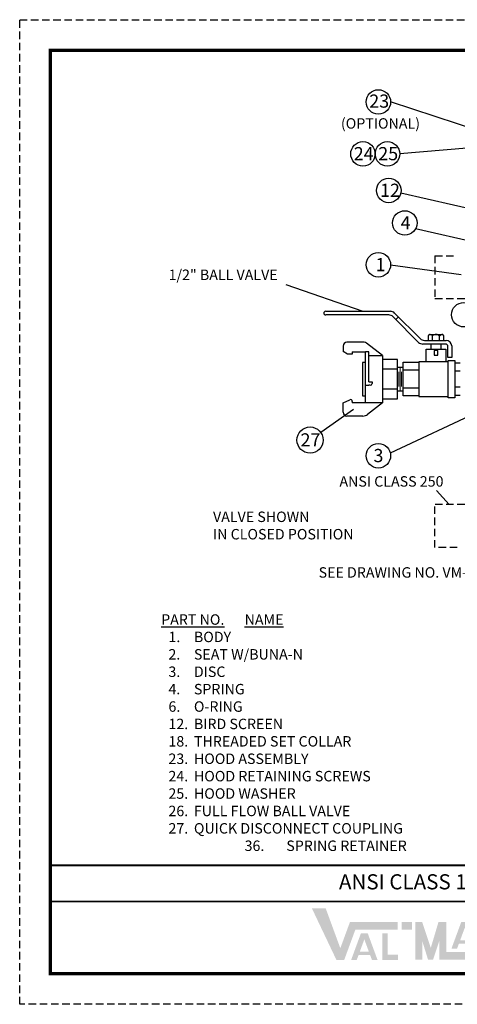
# Model space of a CAD drawing. Units: inches. Extents: x 0 to 42.5, y 0 to 32.9.
# Drawn here: x 0 to 14.6, y 0 to 32.9 of the extents above; entities that cross this region are included whole.
import ezdxf

# ---------------------------------------------------------------- set-up
doc = ezdxf.new("R2010")
doc.units = ezdxf.units.IN
doc.header["$MEASUREMENT"] = 0
doc.linetypes.add('HIDDEN', pattern=[0.375, 0.25, -0.125])
for name, color, linetype in [('Foreground', 7, 'Continuous'), ('HIDDENLINES', 3, 'HIDDEN'), ('Layer 1', 7, 'Continuous')]:
    doc.layers.add(name, color=color, linetype=linetype)
doc.styles.get("Standard").update_dxf_attribs({"font": 'arial.ttf'})

msp = doc.modelspace()

# ---------------------------------------------------------------- hatches: boundary and pattern name
h = msp.add_hatch(color=7)
h.paths.add_polyline_path([(13.11768, 2.75025), (12.77295, 2.75025), (12.77295, 2.49285), (13.11768, 2.49285)])
h.paths.add_polyline_path([(12.12624, 1.47681), (12.12624, 2.36836), (12.30349, 2.36836), (12.30349, 1.65358), (12.64844, 1.65358), (12.64844, 1.47681)])
h.paths.add_polyline_path([(11.678, 1.76091), (11.3761, 1.76091), (11.52689, 2.17041)], flags=16)
h.paths.add_polyline_path([(11.27152, 1.47692), (11.08343, 1.47692), (11.41179, 2.36863), (11.64189, 2.36863), (11.97092, 1.47692), (11.78333, 1.47692), (11.72006, 1.64692), (11.33412, 1.64692)])
h.paths.add_polyline_path([(10.59382, 1.48212), (9.77315, 3.20578), (10.2349, 3.20578), (10.72404, 1.87415), (11.04544, 2.74613), (12.64503, 2.74613), (12.64503, 2.48873), (11.22465, 2.48873), (10.85397, 1.48212)])
h = msp.add_hatch(color=7)
edge = h.paths.add_edge_path()
edge.add_line((17.24451, 2.17265), (17.05363, 2.17265))
edge.add_arc((16.8142, 2.30135), 0.27183, 28.259334, 331.740666, ccw=False)
edge.add_line((17.05363, 2.43005), (17.24451, 2.43005))
edge.add_arc((16.8142, 2.30135), 0.44914, 16.651428, 343.348572)
h.paths.add_polyline_path([(16.03925, 1.85296), (16.03925, 2.75025), (16.2165, 2.75025), (16.2165, 1.85296)], flags=17)
h.paths.add_polyline_path([(15.32738, 2.57277), (15.32738, 2.75025), (15.88053, 2.75025), (15.88053, 2.57277), (15.69221, 2.57277), (15.69221, 1.85362), (15.51578, 1.85362), (15.51578, 2.57277)])
h.paths.add_polyline_path([(15.03447, 2.14243), (14.73257, 2.14243), (14.88336, 2.55193)], flags=16)
h.paths.add_polyline_path([(14.62799, 1.85843), (14.4399, 1.85843), (14.76826, 2.75014), (14.99836, 2.75014), (15.32739, 1.85843), (15.13926, 1.85843), (15.07653, 2.02843), (14.69059, 2.02843)], flags=17)
h.paths.add_polyline_path([(13.23259, 1.48623), (13.23259, 2.75025), (13.46242, 2.75025), (13.74969, 1.88612), (14.00715, 2.75025), (14.26679, 2.75025), (14.26679, 1.74363), (17.82081, 1.74363), (17.82081, 1.48623), (14.03697, 1.48623), (14.03697, 2.12238), (13.82416, 1.48623), (13.65993, 1.48623), (13.46242, 2.12238), (13.46242, 1.48623)])

# ---------------------------------------------------------------- linework, layer by layer
for p, q in [((17.25234, 28.56606), (12.40525, 30.14657)), ((14.95266, 28.60582), (12.70986, 28.41317)), ((16.32452, 26.28807), (12.74405, 27.09957)), ((19.36102, 24.519), (13.23879, 25.90598)), ((12.40525, 24.70693), (14.7685, 24.38812)), ((8.90328, 24.04943), (11.4738, 23.15489)), ((19.47302, 21.72137), (12.39561, 18.41534)), ((11.16928, 19.87078), (10.07066, 19.10126)), ((14.36479, 16.69857), (13.94408, 17.16882))]:
    msp.add_line(p, q)
at = {"color": 7}
for p, q in [((10.23464, 23.15489), (12.39708, 23.15489)), ((12.34534, 23.02989), (10.23464, 23.02989)), ((13.39495, 22.24076), (12.53843, 23.09639)), ((12.48669, 22.97139), (13.34321, 22.11576)), ((12.66724, 22.96771), (12.57941, 22.87876)), ((11.52202, 22.11707), (10.94154, 22.11707)), ((12.13003, 21.67607), (11.59893, 22.0906)), ((14.2442, 22.05725), (13.48456, 22.05725)), ((13.5363, 22.18225), (14.2617, 22.18225)), ((13.75518, 22.05725), (13.75518, 21.88975)), ((14.0941, 21.88975), (14.0941, 22.05725)), ((10.81654, 21.99207), (10.81654, 21.81125)), ((10.96582, 21.72481), (10.81654, 21.81125)), ((11.11511, 21.72481), (10.96582, 21.72481)), ((11.11511, 21.80087), (11.11511, 21.72481)), ((11.11511, 21.80087), (11.56503, 21.80087)), ((11.56503, 21.67607), (11.56503, 21.80087)), ((11.67876, 21.80087), (11.56503, 21.80087)), ((11.67876, 20.79898), (11.67876, 21.80087)), ((13.59564, 21.46775), (13.59564, 21.88975)), ((13.59564, 21.88975), (14.25364, 21.88975)), ((14.25364, 21.88975), (14.25364, 21.46775)), ((14.3242, 21.60629), (14.3242, 21.97725)), ((14.4492, 21.99475), (14.4492, 21.60629)), ((11.56503, 21.44449), (11.46304, 21.44449)), ((11.46304, 21.44449), (11.46304, 20.32764)), ((12.63162, 21.54695), (12.13003, 21.54695)), ((12.63162, 20.22518), (12.63162, 21.54695)), ((12.82302, 20.32357), (12.82302, 21.44857)), ((12.82302, 21.44857), (13.35502, 21.44857)), ((14.32502, 21.46775), (13.35502, 21.46775)), ((13.35502, 21.46775), (13.35502, 20.30438)), ((13.35502, 21.44857), (13.35502, 20.32357)), ((14.4492, 21.60629), (14.3242, 21.60629)), ((14.33002, 20.26357), (14.33002, 21.50857)), ((14.33002, 21.50857), (14.55502, 21.50857)), ((14.55502, 21.50857), (14.55502, 20.26357)), ((14.55502, 21.43607), (14.72802, 21.43607)), ((12.63162, 21.21651), (12.13003, 21.21651)), ((12.63162, 21.29207), (12.82302, 21.29207)), ((13.35502, 21.18607), (12.82302, 21.18607)), ((14.72802, 21.14857), (14.55502, 21.14857)), ((11.67876, 20.79898), (11.78553, 20.79898)), ((11.78553, 20.79898), (11.78553, 20.74311)), ((11.56503, 20.68311), (11.67876, 20.68311)), ((11.72553, 20.68311), (11.67876, 20.68311)), ((12.63162, 20.55562), (12.13003, 20.55562)), ((12.82302, 20.48007), (12.63162, 20.48007)), ((13.35502, 20.58607), (12.82302, 20.58607)), ((14.72802, 20.62357), (14.55502, 20.62357)), ((10.81654, 20.09607), (11.03849, 20.19959)), ((10.81654, 19.78007), (10.81654, 20.09607)), ((11.12385, 20.14521), (11.12385, 20.09607)), ((11.56503, 20.09607), (11.12385, 20.09607)), ((11.46304, 20.32764), (11.56503, 20.32764)), ((12.13003, 20.09607), (11.63283, 19.70799)), ((12.13003, 20.22518), (12.63162, 20.22518)), ((13.35502, 20.32357), (12.82302, 20.32357)), ((13.35502, 20.30438), (14.32502, 20.30438)), ((14.55502, 20.26357), (14.33002, 20.26357)), ((14.72802, 20.33607), (14.55502, 20.33607)), ((11.47901, 19.65507), (10.94154, 19.65507))]:
    msp.add_line(p, q, dxfattribs=at)
at = {"color": 7, "lineweight": 0}
for p, q in [((12.67962, 20.64154), (12.67962, 21.13096)), ((12.72742, 20.48007), (12.72742, 21.29207)), ((12.77522, 20.64154), (12.77522, 21.13096))]:
    msp.add_line(p, q, dxfattribs=at)
at = {"const_width": 0.10896}
msp.add_lwpolyline([(41.52512, 31.8726), (41.52512, 1.02317), (1.02317, 1.02317), (1.02317, 31.8726)], close=True, dxfattribs=at)
at = {"color": 7}
msp.add_lwpolyline([(13.98485, 21.84066), (13.86444, 21.84066), (13.86444, 21.68326), (13.98485, 21.68326)], close=True, dxfattribs=at)
msp.add_lwpolyline([(11.67876, 21.67607), (12.13003, 21.67607), (12.13003, 20.09607), (11.56503, 20.09607), (11.56503, 21.67607)], dxfattribs=at)
at = {"const_width": 0.05666}
for points in [[(41.52512, 4.64286), (1.02317, 4.64286)], [(41.52512, 3.4363), (1.02317, 3.4363)]]:
    msp.add_lwpolyline(points, dxfattribs=at)
for centre, radius in [((11.9959, 30.14657), 0.40935), ((11.48182, 28.41317), 0.40935), ((12.30051, 28.41317), 0.40935), ((12.34483, 27.19006), 0.40935), ((12.88032, 26.10362), 0.40935), ((11.9959, 24.70693), 0.40935), ((14.85364, 23.03932), 0.40935), ((9.71232, 18.85026), 0.4375), ((11.9959, 18.32703), 0.40935)]:
    msp.add_circle(centre, radius)
at = {"color": 7}
for centre, radius, start, end in [((10.23464, 23.09239), 0.0625, 90, 270), ((12.34534, 22.82989), 0.2, 45.029765, 90), ((12.39708, 22.95489), 0.2, 45.029765, 90), ((10.94154, 21.99207), 0.125, 90, 180), ((11.52202, 21.99207), 0.125, 52.026859, 90), ((13.48456, 22.25725), 0.2, 225.029765, 270), ((13.5363, 22.38225), 0.2, 225.029765, 270), ((14.2442, 21.97725), 0.08, 0, 90), ((14.2617, 21.99475), 0.1875, 0, 90), ((11.72553, 20.74311), 0.06, 270, 0), ((11.06385, 20.14521), 0.06, 0, 115.004954), ((10.94154, 19.78007), 0.125, 180, 270), ((11.47901, 19.90507), 0.25, 270, 307.973141)]:
    msp.add_arc(centre, radius, start, end, dxfattribs=at)
at = {"color": 7, "linetype": 'Continuous'}
for centre, radius, start, end in [((13.70922, 22.34809), 0.03266, 90, 180), ((13.69195, 22.21608), 0.16467, 45.046115, 85.837183), ((13.92464, 22.21608), 0.16467, 42.833428, 134.95617), ((14.16675, 22.21608), 0.16467, 96.449295, 137.470837), ((14.14007, 22.34809), 0.03266, 0, 90)]:
    msp.add_arc(centre, radius, start, end, dxfattribs=at)
at = {"layer": 'Defpoints', "color": 2, "linetype": 'HIDDEN'}
for p, q in [((0, 0), (0, 32.89577)), ((0, 32.89577), (42.54828, 32.89577)), ((42.54828, 0), (0, 0))]:
    msp.add_line(p, q, dxfattribs=at)
at = {"layer": 'Foreground', "color": 7, "linetype": 'Continuous'}
msp.add_line((14.17273, 22.34809), (14.17273, 22.18225), dxfattribs=at)
for points in [[(13.70922, 22.38075), (14.14007, 22.38075)], [(13.67656, 22.18225), (13.67656, 22.34809)], [(13.80829, 22.18225), (13.80829, 22.33262)], [(14.0454, 22.18225), (14.0454, 22.32803)]]:
    msp.add_lwpolyline(points, dxfattribs=at)
at = {"layer": 'HIDDENLINES'}
for p, q in [((13.88702, 25.01107), (13.88702, 23.57357)), ((13.88702, 25.01107), (14.63702, 25.01107)), ((15.63702, 23.57357), (13.88702, 23.57357)), ((13.88702, 15.26107), (13.88702, 16.69676)), ((15.63702, 16.69857), (13.89512, 16.69857)), ((14.63702, 15.26107), (13.88702, 15.26107))]:
    msp.add_line(p, q, dxfattribs=at)

# ---------------------------------------------------------------- texts
at = {"color": 3, "insert": (10.55711, 4.34514), "char_height": 0.5414062, "width": 18.0453276, "attachment_point": 1}
msp.add_mtext('\\pi0.22235;{\\H0.93316x;\\C7;ANSI CLASS 125 WASTEWATER VACUUM BREAKER}', dxfattribs=at)
at = {"layer": 'Layer 1', "color": 7, "attachment_point": 1}
for s, insert, char_height, width in [('23', (11.6913, 30.39628), 0.44, 19.3731125), ('(OPTIONAL)', (10.74364, 29.6046), 0.34875, 21.7947515), ('24', (11.17296, 28.64012), 0.44, 19.3731125), ('25', (11.99165, 28.64012), 0.44, 19.3731125), ('12', (12.05159, 27.417), 0.44, 19.3731125), ('4', (12.74109, 26.33056), 0.44, 19.3731125), ('1', (11.90351, 24.93388), 0.44, 19.3731125), ('1/2" BALL VALVE ', (4.98122, 24.54742), 0.34875, 21.7947515), ('27', (9.39309, 19.07721), 0.44, 19.3731125), ('3', (11.83183, 18.55398), 0.44, 19.3731125), ('ANSI CLASS 250', (10.69467, 17.64423), 0.34875, 21.7947515), ('VALVE SHOWN\\PIN CLOSED POSITION', (6.4665, 16.46182), 0.34875, 21.7947515), ('SEE DRAWING NO. VM-1800AVBS.1-M  FOR STANDARD MATERIALS OF CONSTRUCTION.', (9.99791, 14.60311), 0.34875, 21.7947515), ('\\pt3.13875;{\\LPART NO.}^I{\\LNAME}\\P\\pi-3.4875,l4.185;1.^IBODY\\P2.^ISEAT W/BUNA-N\\P3.^IDISC\\P4.^ISPRING\\P\\pi0.6975,l0;{\\T0.9;6. ^I\\T0.95;O-RING\\P\\pi-3.4875,l4.185;12.^IBIRD SCREEN}\\P\\pi0,l0.6975;18. ^ITHREADED SET COLLAR\\P\\pi0.6975,l0;23. ^IHOOD ASSEMBLY\\P24.^I{\\T0.9;HOOD RETAINING SCREWS}\\P\\pi-3.4875,l4.185;25.^IHOOD WASHER\\P26.^IFULL FLOW BALL VALVE{\\T0.9;\\P\\pi0.6975,l0;}27.^I{\\T0.85;QUICK DISCONNECT COUPLING\\P\\pi0,t0.6975,3.13875;\\T0.9;^I36.^ISPRING RETAINER}', (4.73264, 13.0294), 0.34875, 12.5090376)]:
    msp.add_mtext(s, dxfattribs=dict(at, insert=insert, char_height=char_height, width=width))

doc.saveas('drawing.dxf')
